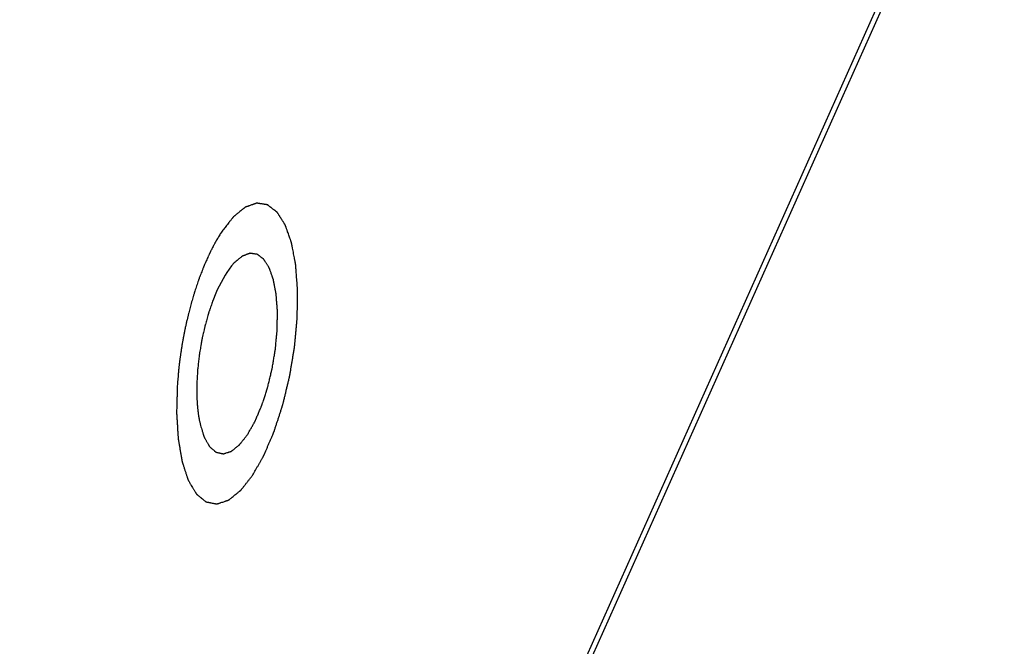
# Model space of a CAD drawing. Units: inches. Extents: x 0.2 to 11.2, y -0.3 to 8.4.
# Drawn here: x 10.2 to 10.5, y 6 to 6.2 of the extents above; entities that cross this region are included whole.
import ezdxf

# ---------------------------------------------------------------- set-up
doc = ezdxf.new("R2010")
doc.units = ezdxf.units.IN
doc.header["$LTSCALE"] = 0.605
doc.header["$MEASUREMENT"] = 0
doc.layers.get('0').update_dxf_attribs({"linetype": 'CONTINUOUS'})

msp = doc.modelspace()

# ---------------------------------------------------------------- linework, layer by layer
at = {"color": 7, "linetype": 'Continuous'}
for p, q in [((10.53555, 6.259024), (10.21298, 5.537888)), ((10.535478, 6.255132), (10.212906, 5.533991)), ((10.307372, 6.098385), (10.305903, 6.09638)), ((10.30814, 6.099261), (10.307372, 6.098385)), ((10.305423, 6.095626), (10.303134, 6.091275)), ((10.305903, 6.09638), (10.305423, 6.095626)), ((10.302285, 6.089293), (10.301877, 6.088256)), ((10.303134, 6.091275), (10.302285, 6.089293)), ((10.295083, 6.086052), (10.294689, 6.08453)), ((10.294624, 6.084268), (10.294189, 6.082463)), ((10.294689, 6.08453), (10.294624, 6.084268)), ((10.291526, 6.065814), (10.291378, 6.063979)), ((10.291378, 6.063979), (10.291339, 6.063432)), ((10.297087, 6.063635), (10.297076, 6.063206)), ((10.297076, 6.063206), (10.297092, 6.05975)), ((10.297853, 6.052554), (10.298041, 6.051652))]:
    msp.add_line(p, q, dxfattribs=at)
for points, knots in [([(10.313623, 6.03659), (10.313895, 6.037072), (10.314304, 6.037795), (10.314849, 6.038758), (10.315257, 6.039481), (10.315666, 6.040204), (10.316007, 6.040807), (10.316279, 6.041289), (10.316449, 6.04159), (10.316585, 6.041831), (10.316688, 6.042012), (10.316773, 6.042163), (10.316832, 6.042267), (10.316866, 6.042329), (10.316893, 6.042371), (10.316915, 6.042428), (10.316946, 6.042499), (10.317, 6.042626), (10.317078, 6.042806), (10.31717, 6.043023), (10.317294, 6.043311), (10.317449, 6.043672), (10.317696, 6.04425), (10.318005, 6.044972), (10.318376, 6.045838), (10.318747, 6.046704), (10.319056, 6.047426), (10.319304, 6.048003), (10.319458, 6.048364), (10.319582, 6.048653), (10.319675, 6.04887), (10.319752, 6.04905), (10.319806, 6.049176), (10.319837, 6.049249), (10.319861, 6.049301), (10.31988, 6.049364), (10.319907, 6.049445), (10.319953, 6.049588), (10.32002, 6.049791), (10.3201, 6.050035), (10.320206, 6.050361), (10.320339, 6.050767), (10.320552, 6.051418), (10.320818, 6.052232), (10.321138, 6.053209), (10.321457, 6.054185), (10.321723, 6.054999), (10.321936, 6.05565), (10.322069, 6.056057), (10.322175, 6.056382), (10.322255, 6.056626), (10.322322, 6.05683), (10.322368, 6.056972), (10.322395, 6.057054), (10.322416, 6.057113), (10.322431, 6.057182), (10.322453, 6.05727), (10.32249, 6.057426), (10.322544, 6.057649), (10.322609, 6.057916), (10.322696, 6.058272), (10.322804, 6.058718), (10.322977, 6.05943), (10.323193, 6.060321), (10.323452, 6.061389), (10.323711, 6.062458), (10.323927, 6.063349), (10.3241, 6.064061), (10.32423, 6.064595), (10.324338, 6.065041), (10.324414, 6.065352), (10.324456, 6.065531), (10.324492, 6.065664), (10.324511, 6.0658), (10.324542, 6.06598), (10.324594, 6.066296), (10.32467, 6.066747), (10.32476, 6.067289), (10.32488, 6.06801), (10.32503, 6.068913), (10.325211, 6.069996), (10.325391, 6.071079), (10.325541, 6.071981), (10.325661, 6.072703), (10.325752, 6.073244), (10.325827, 6.073696), (10.32588, 6.074011), (10.325909, 6.074192), (10.325935, 6.074328), (10.325944, 6.074461), (10.325962, 6.074641), (10.32599, 6.074954), (10.326032, 6.075401), (10.326082, 6.075938), (10.326148, 6.076654), (10.326231, 6.077549), (10.326331, 6.078623), (10.32643, 6.079697), (10.326514, 6.080592), (10.32658, 6.081308), (10.326622, 6.081756), (10.326655, 6.082114), (10.32668, 6.082382), (10.326701, 6.082606), (10.326716, 6.082785), (10.326733, 6.082921), (10.326731, 6.083047), (10.326734, 6.083218), (10.326737, 6.083431), (10.326741, 6.083687), (10.326746, 6.084029), (10.326752, 6.084456), (10.326763, 6.085138), (10.326775, 6.085992), (10.326791, 6.087016), (10.326806, 6.08804), (10.326818, 6.088894), (10.326829, 6.089577), (10.326835, 6.090003), (10.32684, 6.090345), (10.326844, 6.090601), (10.326847, 6.090814), (10.326849, 6.090964), (10.32685, 6.091049), (10.326853, 6.091114), (10.326847, 6.091172), (10.326841, 6.091252), (10.32683, 6.09139), (10.326816, 6.091589), (10.326798, 6.091826), (10.326774, 6.092143), (10.326744, 6.09254), (10.326696, 6.093174), (10.326636, 6.093966), (10.326564, 6.094917), (10.326492, 6.095868), (10.326433, 6.096661), (10.326385, 6.097295), (10.326355, 6.097691), (10.326331, 6.098008), (10.326313, 6.098246), (10.326298, 6.098444), (10.326288, 6.098583), (10.326281, 6.098662), (10.326278, 6.098724), (10.326267, 6.098772), (10.326255, 6.09884), (10.326232, 6.098957), (10.3262, 6.099126), (10.326162, 6.099328), (10.326111, 6.099598), (10.326047, 6.099935), (10.325944, 6.100474), (10.325816, 6.101147), (10.325663, 6.101956), (10.325509, 6.102764), (10.325381, 6.103438), (10.325279, 6.103977), (10.325215, 6.104314), (10.325163, 6.104583), (10.325125, 6.104786), (10.325093, 6.104954), (10.325071, 6.105072), (10.325057, 6.105138), (10.325049, 6.105192), (10.325033, 6.10523), (10.325015, 6.105285), (10.324981, 6.10538), (10.324933, 6.105516), (10.324876, 6.105679), (10.324799, 6.105897), (10.324703, 6.106169), (10.32455, 6.106604), (10.324358, 6.107148), (10.324128, 6.1078), (10.323936, 6.108344), (10.323783, 6.108779), (10.323668, 6.109106), (10.323553, 6.109432), (10.323457, 6.109704), (10.32338, 6.109922), (10.323332, 6.110058), (10.323294, 6.110166), (10.323265, 6.110248), (10.323241, 6.110316), (10.323222, 6.110369), (10.323209, 6.110414), (10.323189, 6.11044), (10.323164, 6.11048), (10.323133, 6.110529), (10.323096, 6.110588), (10.323046, 6.110667), (10.322984, 6.110765), (10.322885, 6.110922), (10.322761, 6.111119), (10.322612, 6.111355), (10.322463, 6.111591), (10.322265, 6.111906), (10.322017, 6.112299), (10.321768, 6.112692), (10.32157, 6.113007), (10.321421, 6.113243), (10.321272, 6.113479), (10.321148, 6.113676), (10.321049, 6.113833), (10.320987, 6.113931), (10.320937, 6.11401), (10.3209, 6.114069), (10.320869, 6.114118), (10.320847, 6.114153), (10.320835, 6.114172), (10.320826, 6.114189), (10.320814, 6.114195), (10.320799, 6.114207), (10.320773, 6.114227), (10.320735, 6.114256), (10.32069, 6.114291), (10.32063, 6.114337), (10.320555, 6.114394), (10.320435, 6.114486), (10.320284, 6.114602), (10.320104, 6.11474), (10.319923, 6.114878), (10.319683, 6.115062), (10.319382, 6.115292), (10.319081, 6.115523), (10.318841, 6.115707), (10.31866, 6.115845), (10.31848, 6.115983), (10.31833, 6.116098), (10.318209, 6.116191), (10.318134, 6.116248), (10.318074, 6.116294), (10.318029, 6.116329), (10.317991, 6.116357), (10.317965, 6.116378), (10.31795, 6.116389), (10.317939, 6.1164), (10.317926, 6.116399), (10.31791, 6.116402), (10.317881, 6.116406), (10.317839, 6.116413), (10.31779, 6.11642), (10.317723, 6.116431), (10.317641, 6.116443), (10.317508, 6.116463), (10.317342, 6.116489), (10.317144, 6.116519), (10.316945, 6.116549), (10.31668, 6.116589), (10.316348, 6.11664), (10.316017, 6.11669), (10.315752, 6.116731), (10.315553, 6.116761), (10.315354, 6.116791), (10.315189, 6.116816), (10.315056, 6.116836), (10.314973, 6.116849), (10.314907, 6.116859), (10.314857, 6.116867), (10.314816, 6.116873), (10.314787, 6.116878), (10.31477, 6.116879), (10.314758, 6.116884), (10.314745, 6.116877), (10.314727, 6.116871), (10.314696, 6.11686), (10.314652, 6.116844), (10.314599, 6.116825), (10.314528, 6.1168), (10.314439, 6.116769), (10.314298, 6.116718), (10.31412, 6.116655), (10.313908, 6.11658), (10.313695, 6.116504), (10.313412, 6.116404), (10.313058, 6.116278), (10.312704, 6.116152), (10.31242, 6.116051), (10.312208, 6.115976), (10.311995, 6.1159), (10.311818, 6.115837), (10.311676, 6.115787), (10.311588, 6.115756), (10.311517, 6.11573), (10.311464, 6.115712), (10.31142, 6.115696), (10.311389, 6.115685), (10.311371, 6.115678), (10.311358, 6.115676), (10.311344, 6.115662), (10.311326, 6.115648), (10.311294, 6.115622), (10.311249, 6.115585), (10.311194, 6.11554), (10.311121, 6.115481), (10.31103, 6.115406), (10.310885, 6.115287), (10.310703, 6.115139), (10.310485, 6.11496), (10.310267, 6.114782), (10.309976, 6.114544), (10.309612, 6.114247), (10.309249, 6.11395), (10.308958, 6.113712), (10.30874, 6.113534), (10.308522, 6.113355), (10.30834, 6.113207), (10.308194, 6.113088), (10.308103, 6.113013), (10.308031, 6.112954), (10.307976, 6.112909), (10.307931, 6.112872), (10.307899, 6.112846), (10.307881, 6.112831), (10.307867, 6.112822), (10.307853, 6.112802), (10.307835, 6.11278), (10.307803, 6.112738), (10.307757, 6.11268), (10.307703, 6.11261), (10.30763, 6.112517), (10.307538, 6.1124), (10.307392, 6.112213), (10.307209, 6.11198), (10.30699, 6.1117), (10.306771, 6.111419), (10.306478, 6.111046), (10.306113, 6.110579), (10.305674, 6.110019), (10.30509, 6.109272), (10.304651, 6.108711), (10.304359, 6.108338)], [0, 0, 0, 0, 0.015625, 0.0234375, 0.03125, 0.0390625, 0.046875, 0.0507812, 0.0546875, 0.0566406, 0.0585938, 0.0605469, 0.0615234, 0.0620117, 0.0625, 0.0629883, 0.0634766, 0.0644531, 0.0664062, 0.0683594, 0.0703125, 0.0742188, 0.078125, 0.0859375, 0.09375, 0.1015625, 0.109375, 0.1132812, 0.1171875, 0.1191406, 0.1210938, 0.1230469, 0.1240234, 0.1245117, 0.125, 0.1254883, 0.1259766, 0.1269531, 0.1289062, 0.1308594, 0.1328125, 0.1367188, 0.140625, 0.1484375, 0.15625, 0.1640625, 0.171875, 0.1757812, 0.1796875, 0.1816406, 0.1835938, 0.1855469, 0.1865234, 0.1870117, 0.1875, 0.1879883, 0.1884766, 0.1894531, 0.1914062, 0.1933594, 0.1953125, 0.1992188, 0.203125, 0.2109375, 0.21875, 0.2265625, 0.234375, 0.2382812, 0.2421875, 0.2460938, 0.2480469, 0.2490234, 0.25, 0.2509766, 0.2519531, 0.2539062, 0.2578125, 0.2617188, 0.265625, 0.2734375, 0.28125, 0.2890625, 0.296875, 0.3007812, 0.3046875, 0.3085938, 0.3105469, 0.3115234, 0.3125, 0.3134766, 0.3144531, 0.3164062, 0.3203125, 0.3242188, 0.328125, 0.3359375, 0.34375, 0.3515625, 0.359375, 0.3632812, 0.3671875, 0.3691406, 0.3710938, 0.3730469, 0.3740234, 0.375, 0.3759766, 0.3769531, 0.3789062, 0.3808594, 0.3828125, 0.3867188, 0.390625, 0.3984375, 0.40625, 0.4140625, 0.421875, 0.4257812, 0.4296875, 0.4316406, 0.4335938, 0.4355469, 0.4365234, 0.4370117, 0.4375, 0.4379883, 0.4384766, 0.4394531, 0.4414062, 0.4433594, 0.4453125, 0.4492188, 0.453125, 0.4609375, 0.46875, 0.4765625, 0.484375, 0.4882812, 0.4921875, 0.4941406, 0.4960938, 0.4980469, 0.4990234, 0.4995117, 0.5, 0.5004883, 0.5009766, 0.5019531, 0.5039062, 0.5058594, 0.5078125, 0.5117188, 0.515625, 0.5234375, 0.53125, 0.5390625, 0.546875, 0.5507812, 0.5546875, 0.5566406, 0.5585938, 0.5605469, 0.5615234, 0.5620117, 0.5625, 0.5629883, 0.5634766, 0.5644531, 0.5664062, 0.5683594, 0.5703125, 0.5742188, 0.578125, 0.5859375, 0.59375, 0.6015625, 0.6054688, 0.609375, 0.6132812, 0.6171875, 0.6191406, 0.6210938, 0.6220703, 0.6230469, 0.6240234, 0.6245117, 0.625, 0.6254883, 0.6259766, 0.6269531, 0.6279297, 0.6289062, 0.6308594, 0.6328125, 0.6367188, 0.640625, 0.6445312, 0.6484375, 0.65625, 0.6640625, 0.6679688, 0.671875, 0.6757812, 0.6796875, 0.6816406, 0.6835938, 0.6845703, 0.6855469, 0.6865234, 0.6870117, 0.6872559, 0.6875, 0.6877441, 0.6879883, 0.6884766, 0.6894531, 0.6904297, 0.6914062, 0.6933594, 0.6953125, 0.6992188, 0.703125, 0.7070312, 0.7109375, 0.71875, 0.7265625, 0.7304688, 0.734375, 0.7382812, 0.7421875, 0.7441406, 0.7460938, 0.7470703, 0.7480469, 0.7490234, 0.7495117, 0.7497559, 0.75, 0.7502441, 0.7504883, 0.7509766, 0.7519531, 0.7529297, 0.7539062, 0.7558594, 0.7578125, 0.7617188, 0.765625, 0.7695312, 0.7734375, 0.78125, 0.7890625, 0.7929688, 0.796875, 0.8007812, 0.8046875, 0.8066406, 0.8085938, 0.8095703, 0.8105469, 0.8115234, 0.8120117, 0.8122559, 0.8125, 0.8127441, 0.8129883, 0.8134766, 0.8144531, 0.8154297, 0.8164062, 0.8183594, 0.8203125, 0.8242188, 0.828125, 0.8320312, 0.8359375, 0.84375, 0.8515625, 0.8554688, 0.859375, 0.8632812, 0.8671875, 0.8691406, 0.8710938, 0.8720703, 0.8730469, 0.8740234, 0.8745117, 0.8747559, 0.875, 0.8752441, 0.8754883, 0.8759766, 0.8769531, 0.8779297, 0.8789062, 0.8808594, 0.8828125, 0.8867188, 0.890625, 0.8945312, 0.8984375, 0.90625, 0.9140625, 0.9179688, 0.921875, 0.9257812, 0.9296875, 0.9316406, 0.9335938, 0.9345703, 0.9355469, 0.9365234, 0.9370117, 0.9372559, 0.9375, 0.9377441, 0.9379883, 0.9384766, 0.9394531, 0.9404297, 0.9414062, 0.9433594, 0.9453125, 0.9492188, 0.953125, 0.9570312, 0.9609375, 0.96875, 0.9765625, 0.984375, 1, 1, 1, 1]), ([(10.304359, 6.108338), (10.304136, 6.10797), (10.303802, 6.107419), (10.303357, 6.106683), (10.303078, 6.106224), (10.302856, 6.105856), (10.302717, 6.105626), (10.302619, 6.105466), (10.302564, 6.105372), (10.302511, 6.105267), (10.302444, 6.105139), (10.302337, 6.104932), (10.302203, 6.104674), (10.301989, 6.104261), (10.301722, 6.103746), (10.301454, 6.10323), (10.30124, 6.102817), (10.301107, 6.102559), (10.301, 6.102353), (10.300933, 6.102223), (10.300879, 6.102122), (10.300828, 6.10201), (10.30074, 6.101811), (10.300613, 6.101528), (10.30041, 6.101074), (10.300156, 6.100508), (10.299903, 6.099941), (10.2997, 6.099488), (10.299548, 6.099148), (10.299421, 6.098864), (10.299333, 6.098666), (10.299282, 6.098552), (10.299243, 6.09847), (10.299209, 6.098376), (10.299161, 6.098254), (10.299078, 6.09804), (10.29896, 6.097734), (10.298818, 6.097368), (10.298628, 6.096879), (10.298391, 6.096268), (10.298155, 6.095656), (10.297965, 6.095167), (10.297847, 6.094861), (10.297764, 6.094648), (10.297717, 6.094525), (10.297674, 6.094393), (10.29762, 6.094232), (10.297489, 6.093842), (10.297293, 6.093258), (10.297032, 6.092479), (10.296771, 6.091701), (10.296576, 6.091116), (10.296445, 6.090727), (10.296391, 6.090564), (10.296347, 6.090436), (10.296307, 6.090301), (10.296239, 6.090062), (10.29614, 6.089723), (10.295984, 6.089179), (10.295788, 6.088499), (10.295475, 6.087412), (10.29524, 6.086596), (10.295083, 6.086052)], [0, 0, 0, 0, 0.0625, 0.09375, 0.125, 0.140625, 0.15625, 0.1640625, 0.1679688, 0.171875, 0.1796875, 0.1875, 0.203125, 0.21875, 0.25, 0.28125, 0.296875, 0.3125, 0.3203125, 0.328125, 0.3320312, 0.3359375, 0.34375, 0.359375, 0.375, 0.40625, 0.4375, 0.453125, 0.46875, 0.484375, 0.4921875, 0.4960938, 0.5, 0.5039062, 0.5078125, 0.515625, 0.53125, 0.546875, 0.5625, 0.59375, 0.625, 0.640625, 0.65625, 0.6640625, 0.6679688, 0.671875, 0.6796875, 0.6875, 0.71875, 0.75, 0.78125, 0.8125, 0.8203125, 0.828125, 0.8320312, 0.8359375, 0.84375, 0.859375, 0.875, 0.90625, 0.9375, 1, 1, 1, 1]), ([(10.312079, 6.048548), (10.312249, 6.048849), (10.312589, 6.049451), (10.313015, 6.050204), (10.313356, 6.050807), (10.313611, 6.051259), (10.313824, 6.051635), (10.313994, 6.051936), (10.314101, 6.052125), (10.314175, 6.052256), (10.314218, 6.052332), (10.314261, 6.052405), (10.314308, 6.052522), (10.314386, 6.0527), (10.314482, 6.052927), (10.314637, 6.053287), (10.31483, 6.053739), (10.315062, 6.05428), (10.315294, 6.054821), (10.315526, 6.055363), (10.315719, 6.055814), (10.315874, 6.056175), (10.31599, 6.056446), (10.316086, 6.056671), (10.316154, 6.056829), (10.316193, 6.056919), (10.316217, 6.056976), (10.316237, 6.05702), (10.316253, 6.057073), (10.316283, 6.057163), (10.316342, 6.057345), (10.316426, 6.057603), (10.316528, 6.057914), (10.316663, 6.058329), (10.316832, 6.058847), (10.317035, 6.059468), (10.317305, 6.060297), (10.317542, 6.061022), (10.317744, 6.061644), (10.317829, 6.061903), (10.317896, 6.062111), (10.317966, 6.062316), (10.318031, 6.062591), (10.318111, 6.062919), (10.318216, 6.063357), (10.318349, 6.063904), (10.318508, 6.06456), (10.318667, 6.065217), (10.318825, 6.065873), (10.318984, 6.06653), (10.319116, 6.067077), (10.319209, 6.06746), (10.319262, 6.067679), (10.319317, 6.067897), (10.319364, 6.068179), (10.319439, 6.06863), (10.319533, 6.069194), (10.319646, 6.069871), (10.319796, 6.070773), (10.319947, 6.071676), (10.320097, 6.072578), (10.320181, 6.073086), (10.320238, 6.073424), (10.320261, 6.073565), (10.320281, 6.073678), (10.320293, 6.073791), (10.320311, 6.073991), (10.320338, 6.074275), (10.320379, 6.074731), (10.320432, 6.0753), (10.320516, 6.07621), (10.3206, 6.077121), (10.320673, 6.077918), (10.320715, 6.078373), (10.320747, 6.078715), (10.320773, 6.078999), (10.320794, 6.079227), (10.320809, 6.079398), (10.320824, 6.079541), (10.320823, 6.079646), (10.320826, 6.079807), (10.32083, 6.080152), (10.320838, 6.080685), (10.320846, 6.081325), (10.320855, 6.081964), (10.320866, 6.082817), (10.320877, 6.083669), (10.320887, 6.084362), (10.320891, 6.084681), (10.320893, 6.084815), (10.320894, 6.084921), (10.320896, 6.085002), (10.320888, 6.085073), (10.320882, 6.085171), (10.320872, 6.085292), (10.320857, 6.085486), (10.320839, 6.085729), (10.320816, 6.086021), (10.320787, 6.08641), (10.32075, 6.086896), (10.320705, 6.08748), (10.320661, 6.088063), (10.320623, 6.088549), (10.320594, 6.088938), (10.320571, 6.08923), (10.320553, 6.089473), (10.320538, 6.089668), (10.320529, 6.08979), (10.320521, 6.089886), (10.320517, 6.089961), (10.320504, 6.090024), (10.320488, 6.09011), (10.320467, 6.090217), (10.320435, 6.090388), (10.320394, 6.090602), (10.320296, 6.091116), (10.320181, 6.091715), (10.32005, 6.0924), (10.319952, 6.092913), (10.319854, 6.093427), (10.31978, 6.093812), (10.319731, 6.094068), (10.319711, 6.094176), (10.319694, 6.094261), (10.319679, 6.094349), (10.319648, 6.094432), (10.319612, 6.094534), (10.319564, 6.094669), (10.319504, 6.094838), (10.319431, 6.095041), (10.319335, 6.095312), (10.319215, 6.09565), (10.31907, 6.096056), (10.318925, 6.096462), (10.318805, 6.096801), (10.318708, 6.097071), (10.318636, 6.097274), (10.318576, 6.097443), (10.318528, 6.097579), (10.318497, 6.097663), (10.318474, 6.097731), (10.318458, 6.097773), (10.318447, 6.097808), (10.318432, 6.097835), (10.318404, 6.097876), (10.318366, 6.097938), (10.318303, 6.098035), (10.318225, 6.098157), (10.318101, 6.098353), (10.317945, 6.098597), (10.317758, 6.09889), (10.317572, 6.099182), (10.317385, 6.099475), (10.317229, 6.099719), (10.317105, 6.099915), (10.317011, 6.100061), (10.316941, 6.100171), (10.316895, 6.100244), (10.316875, 6.100275), (10.316859, 6.100299), (10.316848, 6.100318), (10.316833, 6.100326), (10.316805, 6.100349), (10.316763, 6.10038), (10.316687, 6.100437), (10.316593, 6.100508), (10.31648, 6.100593), (10.316329, 6.100707), (10.316141, 6.100849), (10.315915, 6.101019), (10.315689, 6.101189), (10.3155, 6.101331), (10.31535, 6.101445), (10.315237, 6.10153), (10.315124, 6.101615), (10.315029, 6.101686), (10.314968, 6.101733), (10.31494, 6.101754), (10.314921, 6.10177), (10.314895, 6.101772), (10.314864, 6.101777), (10.314823, 6.101783), (10.314771, 6.10179), (10.314708, 6.101799), (10.314625, 6.101811), (10.31448, 6.101831), (10.314273, 6.101861), (10.314024, 6.101896), (10.313775, 6.101932), (10.313526, 6.101967), (10.313319, 6.101997), (10.313153, 6.10202), (10.313028, 6.102038), (10.312925, 6.102052), (10.312852, 6.102064), (10.312816, 6.102068), (10.312795, 6.102073), (10.312772, 6.102061), (10.312744, 6.102053), (10.312699, 6.102035), (10.312643, 6.102015), (10.312575, 6.10199), (10.312485, 6.101957), (10.312372, 6.101915), (10.312192, 6.101849), (10.311966, 6.101766), (10.311695, 6.101666), (10.311425, 6.101566), (10.311199, 6.101483), (10.311018, 6.101417), (10.310883, 6.101367), (10.310748, 6.101317), (10.310635, 6.101276), (10.310556, 6.101247), (10.310511, 6.101231), (10.310477, 6.101217), (10.310443, 6.101184), (10.310397, 6.101147), (10.310339, 6.101098), (10.310271, 6.101041), (10.310179, 6.100965), (10.310019, 6.100831), (10.30979, 6.100639), (10.309515, 6.100409), (10.309148, 6.100103), (10.30869, 6.09972), (10.308323, 6.099414), (10.30814, 6.099261)], [0, 0, 0, 0, 0.015625, 0.03125, 0.0390625, 0.046875, 0.0546875, 0.0585938, 0.0625, 0.0644531, 0.0654297, 0.0664062, 0.0683594, 0.0703125, 0.0742188, 0.078125, 0.0859375, 0.09375, 0.1015625, 0.109375, 0.1171875, 0.1210938, 0.125, 0.1289062, 0.1308594, 0.1318359, 0.1328125, 0.1333008, 0.1337891, 0.1347656, 0.1367188, 0.140625, 0.1445312, 0.1484375, 0.15625, 0.1640625, 0.171875, 0.1875, 0.1914062, 0.1953125, 0.1972656, 0.1992188, 0.203125, 0.2070312, 0.2109375, 0.21875, 0.2265625, 0.234375, 0.2421875, 0.25, 0.2578125, 0.2617188, 0.2636719, 0.265625, 0.2695312, 0.2734375, 0.28125, 0.2890625, 0.296875, 0.3125, 0.3203125, 0.328125, 0.3300781, 0.3320312, 0.3330078, 0.3339844, 0.3359375, 0.3398438, 0.34375, 0.3515625, 0.359375, 0.375, 0.3828125, 0.3867188, 0.390625, 0.3945312, 0.3964844, 0.3984375, 0.4003906, 0.4013672, 0.4023438, 0.40625, 0.4140625, 0.421875, 0.4296875, 0.4375, 0.453125, 0.4609375, 0.4628906, 0.4648438, 0.4658203, 0.4667969, 0.4677734, 0.46875, 0.4707031, 0.4726562, 0.4765625, 0.4804688, 0.484375, 0.4921875, 0.5, 0.5078125, 0.515625, 0.5195312, 0.5234375, 0.5273438, 0.5292969, 0.53125, 0.5322266, 0.5332031, 0.5341797, 0.5351562, 0.5371094, 0.5390625, 0.5429688, 0.546875, 0.5625, 0.5703125, 0.578125, 0.5859375, 0.59375, 0.5957031, 0.5976562, 0.5986328, 0.5996094, 0.6015625, 0.6035156, 0.6054688, 0.609375, 0.6132812, 0.6171875, 0.625, 0.6328125, 0.640625, 0.6484375, 0.6523438, 0.65625, 0.6601562, 0.6621094, 0.6640625, 0.6650391, 0.6660156, 0.6665039, 0.6669922, 0.6679688, 0.6699219, 0.671875, 0.6757812, 0.6796875, 0.6875, 0.6953125, 0.703125, 0.7109375, 0.71875, 0.7226562, 0.7265625, 0.7304688, 0.7314453, 0.7324219, 0.7329102, 0.7333984, 0.7338867, 0.734375, 0.7363281, 0.7382812, 0.7421875, 0.7460938, 0.75, 0.7578125, 0.765625, 0.7734375, 0.78125, 0.7851562, 0.7890625, 0.7929688, 0.796875, 0.7988281, 0.7993164, 0.7998047, 0.8007812, 0.8017578, 0.8027344, 0.8046875, 0.8066406, 0.8085938, 0.8125, 0.8203125, 0.828125, 0.8359375, 0.84375, 0.8515625, 0.8554688, 0.859375, 0.8632812, 0.8652344, 0.8662109, 0.8666992, 0.8671875, 0.8681641, 0.8691406, 0.8710938, 0.8730469, 0.875, 0.8789062, 0.8828125, 0.890625, 0.8984375, 0.90625, 0.9140625, 0.9179688, 0.921875, 0.9257812, 0.9296875, 0.9316406, 0.9326172, 0.9335938, 0.9345703, 0.9355469, 0.9375, 0.9394531, 0.9414062, 0.9453125, 0.953125, 0.9609375, 0.96875, 0.984375, 1, 1, 1, 1]), ([(10.301877, 6.088256), (10.301716, 6.087789), (10.301473, 6.087088), (10.30115, 6.086153), (10.300948, 6.085569), (10.300786, 6.085102), (10.300685, 6.084809), (10.300614, 6.084606), (10.300575, 6.084487), (10.300541, 6.084361), (10.300496, 6.084206), (10.300391, 6.083832), (10.300233, 6.083272), (10.300023, 6.082525), (10.299813, 6.081778), (10.299655, 6.081217), (10.29955, 6.080844), (10.299507, 6.080688), (10.299471, 6.080564), (10.29944, 6.080436), (10.29939, 6.080208), (10.299318, 6.079884), (10.299202, 6.079365), (10.299057, 6.078717), (10.298912, 6.078068), (10.298796, 6.07755), (10.29871, 6.077161), (10.298637, 6.076836), (10.298586, 6.076609), (10.298558, 6.076479), (10.298534, 6.076384), (10.298519, 6.07628), (10.298496, 6.076146), (10.298456, 6.075908), (10.298399, 6.07557), (10.298331, 6.075164), (10.29824, 6.074622), (10.298127, 6.073945), (10.298013, 6.073268), (10.297922, 6.072726), (10.297866, 6.072387), (10.297825, 6.07215), (10.297804, 6.072015), (10.29779, 6.071884), (10.297771, 6.071719), (10.297726, 6.071323), (10.297659, 6.070729), (10.297569, 6.069937), (10.297479, 6.069146), (10.297412, 6.068552), (10.297367, 6.068156), (10.297349, 6.067991), (10.297332, 6.067859), (10.297323, 6.067728), (10.297311, 6.067499), (10.297292, 6.067171), (10.297261, 6.066647), (10.297224, 6.065993), (10.297163, 6.064945), (10.297118, 6.064159), (10.297087, 6.063635)], [0, 0, 0, 0, 0.0625, 0.09375, 0.125, 0.140625, 0.15625, 0.1640625, 0.1679688, 0.171875, 0.1796875, 0.1875, 0.21875, 0.25, 0.28125, 0.3125, 0.3203125, 0.328125, 0.3320312, 0.3359375, 0.34375, 0.359375, 0.375, 0.40625, 0.4375, 0.453125, 0.46875, 0.484375, 0.4921875, 0.4960938, 0.5, 0.5039062, 0.5078125, 0.515625, 0.53125, 0.546875, 0.5625, 0.59375, 0.625, 0.640625, 0.65625, 0.6640625, 0.6679688, 0.671875, 0.6796875, 0.6875, 0.71875, 0.75, 0.78125, 0.8125, 0.8203125, 0.828125, 0.8320312, 0.8359375, 0.84375, 0.859375, 0.875, 0.90625, 0.9375, 1, 1, 1, 1]), ([(10.294189, 6.082463), (10.294114, 6.08212), (10.293963, 6.081435), (10.293776, 6.080579), (10.293643, 6.07998), (10.293569, 6.079637), (10.29347, 6.079117), (10.293315, 6.078339), (10.293165, 6.07756), (10.293061, 6.077041), (10.293, 6.076694), (10.292896, 6.076084), (10.292775, 6.075388), (10.292657, 6.074691), (10.292563, 6.074169), (10.29249, 6.073645), (10.292385, 6.072947), (10.292283, 6.072249), (10.292191, 6.071638), (10.292141, 6.071289), (10.292078, 6.070766), (10.291978, 6.069981), (10.291883, 6.069198), (10.291815, 6.068674), (10.291779, 6.068327), (10.291718, 6.067721), (10.29163, 6.066854), (10.291561, 6.066161), (10.291526, 6.065814)], [0, 0, 0, 0, 0.0625, 0.125, 0.15625, 0.171875, 0.1875, 0.25, 0.3125, 0.328125, 0.34375, 0.375, 0.4375, 0.46875, 0.5, 0.53125, 0.5625, 0.625, 0.65625, 0.671875, 0.6875, 0.75, 0.8125, 0.828125, 0.84375, 0.875, 0.9375, 1, 1, 1, 1]), ([(10.291339, 6.063432), (10.291315, 6.062555), (10.291278, 6.061238), (10.291229, 6.059483), (10.291199, 6.058386), (10.291174, 6.057508), (10.291156, 6.05685), (10.291138, 6.056191), (10.291123, 6.055643), (10.291112, 6.055286), (10.291108, 6.055122), (10.291104, 6.055011), (10.291112, 6.054886), (10.291121, 6.054734), (10.291134, 6.054533), (10.291149, 6.054281), (10.291167, 6.053979), (10.291192, 6.053576), (10.291235, 6.052871), (10.291296, 6.051863), (10.29137, 6.050654), (10.291431, 6.049647), (10.29148, 6.048841), (10.291511, 6.048337), (10.291536, 6.047934), (10.291551, 6.047682), (10.291564, 6.047482), (10.291573, 6.047276), (10.291613, 6.04706), (10.291657, 6.046795), (10.291703, 6.046532), (10.291748, 6.046268), (10.291808, 6.045917), (10.291884, 6.045478), (10.292004, 6.044776), (10.292155, 6.043898), (10.292306, 6.04302), (10.292427, 6.042318), (10.292502, 6.041879), (10.292563, 6.041527), (10.292608, 6.041264), (10.292653, 6.041001), (10.29269, 6.04078), (10.292718, 6.040629), (10.292731, 6.040537), (10.292749, 6.040484), (10.292766, 6.04043), (10.29279, 6.040359), (10.292831, 6.040234), (10.292889, 6.040055), (10.292983, 6.03977), (10.2931, 6.039413), (10.293288, 6.038842), (10.293522, 6.038128), (10.293756, 6.037414), (10.293944, 6.036843), (10.294084, 6.036414), (10.294202, 6.036057), (10.294295, 6.035772), (10.294366, 6.035558), (10.294424, 6.035379), (10.294471, 6.035236), (10.294507, 6.03513), (10.294535, 6.035038), (10.294568, 6.034989), (10.294599, 6.034935), (10.294638, 6.034869), (10.294733, 6.03471), (10.294874, 6.034473), (10.295063, 6.034155), (10.295252, 6.033838), (10.295504, 6.033415), (10.295755, 6.032991), (10.296007, 6.032568), (10.296196, 6.032251), (10.296385, 6.031934), (10.296542, 6.031669), (10.296668, 6.031457), (10.296746, 6.031325), (10.296809, 6.031219), (10.296856, 6.03114), (10.296896, 6.031074), (10.296923, 6.031027), (10.296939, 6.031002), (10.29695, 6.030979), (10.296965, 6.030971), (10.296983, 6.030954), (10.297016, 6.030928), (10.297062, 6.03089), (10.297118, 6.030844), (10.297192, 6.030783), (10.297285, 6.030707), (10.297434, 6.030585), (10.29762, 6.030433), (10.297843, 6.03025), (10.298066, 6.030067), (10.298363, 6.029823), (10.298661, 6.029579), (10.298958, 6.029335), (10.299181, 6.029152), (10.299404, 6.028969), (10.299571, 6.028831), (10.299683, 6.02874), (10.299729, 6.028702), (10.299767, 6.028672), (10.299803, 6.028638), (10.299856, 6.028631), (10.299919, 6.028618), (10.300002, 6.028602), (10.300107, 6.028582), (10.300233, 6.028558), (10.3004, 6.028526), (10.30061, 6.028486), (10.300861, 6.028438), (10.301196, 6.028375), (10.301615, 6.028295), (10.302034, 6.028215), (10.302369, 6.028151), (10.302579, 6.028111), (10.302725, 6.028083), (10.302809, 6.028067), (10.302872, 6.028055), (10.302924, 6.028046), (10.302966, 6.028037), (10.302997, 6.028032), (10.303023, 6.028025), (10.303046, 6.028035), (10.30308, 6.028045), (10.303153, 6.02807), (10.303265, 6.028107), (10.3034, 6.028151), (10.303535, 6.028196), (10.303715, 6.028255), (10.30394, 6.02833), (10.304299, 6.028448), (10.304749, 6.028597), (10.305198, 6.028746), (10.305558, 6.028864), (10.305783, 6.028939), (10.305963, 6.028998), (10.306097, 6.029043), (10.306232, 6.029087), (10.306345, 6.029125), (10.306418, 6.029148), (10.306451, 6.02916), (10.306474, 6.029165), (10.306503, 6.02919), (10.306539, 6.029218), (10.306586, 6.029257), (10.306644, 6.029304), (10.306715, 6.029361), (10.306809, 6.029437), (10.306974, 6.029569), (10.307209, 6.029759), (10.307586, 6.030063), (10.308056, 6.030442), (10.308527, 6.030821), (10.308903, 6.031125), (10.309186, 6.031353), (10.309421, 6.031542), (10.309609, 6.031694), (10.30975, 6.031808), (10.309868, 6.031903), (10.309962, 6.031978), (10.310033, 6.032036), (10.310092, 6.032081), (10.310137, 6.032143), (10.310184, 6.032201), (10.310241, 6.032275), (10.310379, 6.032451), (10.310586, 6.032715), (10.310862, 6.033067), (10.311138, 6.03342), (10.311506, 6.033889), (10.311966, 6.034476), (10.312518, 6.035181), (10.313071, 6.035885), (10.313439, 6.036355), (10.313623, 6.03659)], [0, 0, 0, 0, 0.03125, 0.046875, 0.0625, 0.0703125, 0.078125, 0.0859375, 0.09375, 0.0976562, 0.0986328, 0.0996094, 0.1015625, 0.1035156, 0.1054688, 0.109375, 0.1132812, 0.1171875, 0.125, 0.140625, 0.15625, 0.171875, 0.1796875, 0.1875, 0.1914062, 0.1953125, 0.1972656, 0.1992188, 0.203125, 0.2070312, 0.2109375, 0.2148438, 0.21875, 0.2265625, 0.234375, 0.25, 0.265625, 0.2734375, 0.28125, 0.2851562, 0.2890625, 0.2929688, 0.296875, 0.2988281, 0.2998047, 0.3007812, 0.3017578, 0.3027344, 0.3046875, 0.3085938, 0.3125, 0.3203125, 0.328125, 0.34375, 0.359375, 0.3671875, 0.375, 0.3828125, 0.3867188, 0.390625, 0.3945312, 0.3964844, 0.3984375, 0.4003906, 0.4013672, 0.4023438, 0.4042969, 0.40625, 0.4140625, 0.421875, 0.4296875, 0.4375, 0.453125, 0.4609375, 0.46875, 0.4765625, 0.484375, 0.4882812, 0.4921875, 0.4941406, 0.4960938, 0.4980469, 0.4990234, 0.4995117, 0.5, 0.5004883, 0.5009766, 0.5019531, 0.5039062, 0.5058594, 0.5078125, 0.5117188, 0.515625, 0.5234375, 0.53125, 0.5390625, 0.546875, 0.5625, 0.5703125, 0.578125, 0.5859375, 0.59375, 0.5957031, 0.5976562, 0.5986328, 0.5996094, 0.6015625, 0.6035156, 0.6054688, 0.609375, 0.6132812, 0.6171875, 0.625, 0.6328125, 0.640625, 0.65625, 0.671875, 0.6796875, 0.6875, 0.6914062, 0.6933594, 0.6953125, 0.6972656, 0.6982422, 0.6992188, 0.7001953, 0.7006836, 0.7011719, 0.703125, 0.7070312, 0.7109375, 0.7148438, 0.71875, 0.7265625, 0.734375, 0.75, 0.765625, 0.7734375, 0.78125, 0.7851562, 0.7890625, 0.7929688, 0.796875, 0.7988281, 0.7993164, 0.7998047, 0.8007812, 0.8017578, 0.8027344, 0.8046875, 0.8066406, 0.8085938, 0.8125, 0.8203125, 0.828125, 0.84375, 0.859375, 0.8671875, 0.875, 0.8828125, 0.8867188, 0.890625, 0.8945312, 0.8964844, 0.8984375, 0.9003906, 0.9013672, 0.9023438, 0.9042969, 0.90625, 0.9140625, 0.921875, 0.9296875, 0.9375, 0.953125, 0.96875, 0.984375, 1, 1, 1, 1]), ([(10.297092, 6.05975), (10.297099, 6.0596), (10.297112, 6.059299), (10.297128, 6.058923), (10.297139, 6.058662), (10.297146, 6.05851), (10.297157, 6.058351), (10.29717, 6.058154), (10.297191, 6.057839), (10.297211, 6.057523), (10.297233, 6.057209), (10.297262, 6.056904), (10.297289, 6.056597), (10.297318, 6.056292), (10.297337, 6.056059), (10.297365, 6.055839), (10.297399, 6.055542), (10.297435, 6.055247), (10.297468, 6.054948), (10.297508, 6.05466), (10.297561, 6.054303), (10.297612, 6.053946), (10.297656, 6.053658), (10.29771, 6.053362), (10.297774, 6.052996), (10.297826, 6.052701), (10.297853, 6.052554)], [0, 0, 0, 0, 0.0625, 0.125, 0.15625, 0.171875, 0.1875, 0.21875, 0.25, 0.3125, 0.34375, 0.375, 0.4375, 0.46875, 0.5, 0.53125, 0.5625, 0.625, 0.65625, 0.6875, 0.75, 0.8125, 0.84375, 0.875, 0.9375, 1, 1, 1, 1]), ([(10.298041, 6.051652), (10.298127, 6.051374), (10.298299, 6.050817), (10.298513, 6.050121), (10.298685, 6.049564), (10.298813, 6.049147), (10.298921, 6.048799), (10.299006, 6.04852), (10.299071, 6.048312), (10.299124, 6.048137), (10.299162, 6.048016), (10.299183, 6.047946), (10.2992, 6.047895), (10.299214, 6.047839), (10.299236, 6.047802), (10.299258, 6.047763), (10.299301, 6.047686), (10.299365, 6.047571), (10.299452, 6.047417), (10.299567, 6.047212), (10.29971, 6.046956), (10.299882, 6.046648), (10.300055, 6.04634), (10.300227, 6.046033), (10.300371, 6.045777), (10.300486, 6.045571), (10.300572, 6.045418), (10.300644, 6.045289), (10.300701, 6.045187), (10.300737, 6.045123), (10.300766, 6.045072), (10.300793, 6.045017), (10.300839, 6.044984), (10.30089, 6.044936), (10.30096, 6.044875), (10.301047, 6.044798), (10.301186, 6.044674), (10.301361, 6.04452), (10.301639, 6.044274), (10.301918, 6.044027), (10.302162, 6.043811), (10.302301, 6.043688), (10.302405, 6.043595), (10.30251, 6.043503), (10.302597, 6.043426), (10.302658, 6.043372), (10.302688, 6.043345), (10.302706, 6.043329), (10.302726, 6.043327), (10.302751, 6.04332), (10.302792, 6.043312), (10.302842, 6.0433), (10.302902, 6.043286), (10.302983, 6.043268), (10.303123, 6.043236), (10.303324, 6.043191), (10.303566, 6.043136), (10.303807, 6.043082), (10.304048, 6.043027), (10.30429, 6.042973), (10.304491, 6.042927), (10.304632, 6.042895), (10.304712, 6.042877), (10.304772, 6.042863), (10.304823, 6.042852), (10.304863, 6.042843), (10.304888, 6.042838), (10.304908, 6.042831), (10.304929, 6.042839), (10.304967, 6.04285), (10.305041, 6.042873), (10.305148, 6.042906), (10.305276, 6.042946), (10.305403, 6.042986), (10.305574, 6.043039), (10.305872, 6.043133), (10.306213, 6.043239), (10.306554, 6.043346), (10.306767, 6.043412), (10.306937, 6.043465), (10.307044, 6.043499), (10.307129, 6.043525), (10.307193, 6.043547), (10.307246, 6.043558), (10.30729, 6.043597), (10.307334, 6.043631), (10.307389, 6.043675), (10.307477, 6.043744), (10.307587, 6.043831), (10.307718, 6.043936), (10.307894, 6.044075), (10.308114, 6.044249), (10.308377, 6.044458), (10.308641, 6.044667), (10.308904, 6.044876), (10.309167, 6.045085), (10.309387, 6.045259), (10.30953, 6.045373), (10.309596, 6.045425), (10.309629, 6.045452), (10.309656, 6.045471), (10.309678, 6.045501), (10.309711, 6.045542), (10.309761, 6.045606), (10.309849, 6.045717), (10.309959, 6.045858), (10.310092, 6.046026), (10.310269, 6.04625), (10.310489, 6.04653), (10.310754, 6.046866), (10.311107, 6.047315), (10.311549, 6.047875), (10.311902, 6.048324), (10.312079, 6.048548)], [0, 0, 0, 0, 0.03125, 0.0625, 0.078125, 0.09375, 0.109375, 0.1171875, 0.125, 0.1328125, 0.1367188, 0.1386719, 0.140625, 0.1425781, 0.1445312, 0.1464844, 0.1484375, 0.15625, 0.1640625, 0.171875, 0.1875, 0.203125, 0.21875, 0.234375, 0.25, 0.2578125, 0.265625, 0.2734375, 0.2773438, 0.28125, 0.2832031, 0.2851562, 0.2890625, 0.2929688, 0.296875, 0.3046875, 0.3125, 0.328125, 0.34375, 0.375, 0.390625, 0.3984375, 0.40625, 0.4140625, 0.421875, 0.4257812, 0.4277344, 0.4287109, 0.4296875, 0.4316406, 0.4335938, 0.4375, 0.4414062, 0.4453125, 0.453125, 0.46875, 0.484375, 0.5, 0.515625, 0.53125, 0.546875, 0.5546875, 0.5585938, 0.5625, 0.5664062, 0.5683594, 0.5703125, 0.5712891, 0.5722656, 0.5742188, 0.578125, 0.5859375, 0.59375, 0.6015625, 0.609375, 0.625, 0.65625, 0.671875, 0.6875, 0.6953125, 0.703125, 0.7070312, 0.7109375, 0.7148438, 0.7167969, 0.71875, 0.7226562, 0.7265625, 0.734375, 0.7421875, 0.75, 0.765625, 0.78125, 0.796875, 0.8125, 0.828125, 0.84375, 0.8515625, 0.8535156, 0.8554688, 0.8574219, 0.8583984, 0.859375, 0.8632812, 0.8671875, 0.875, 0.8828125, 0.890625, 0.90625, 0.921875, 0.9375, 0.96875, 1, 1, 1, 1])]:
    msp.add_open_spline(points, degree=3, knots=knots, dxfattribs=at)

doc.saveas('drawing.dxf')
